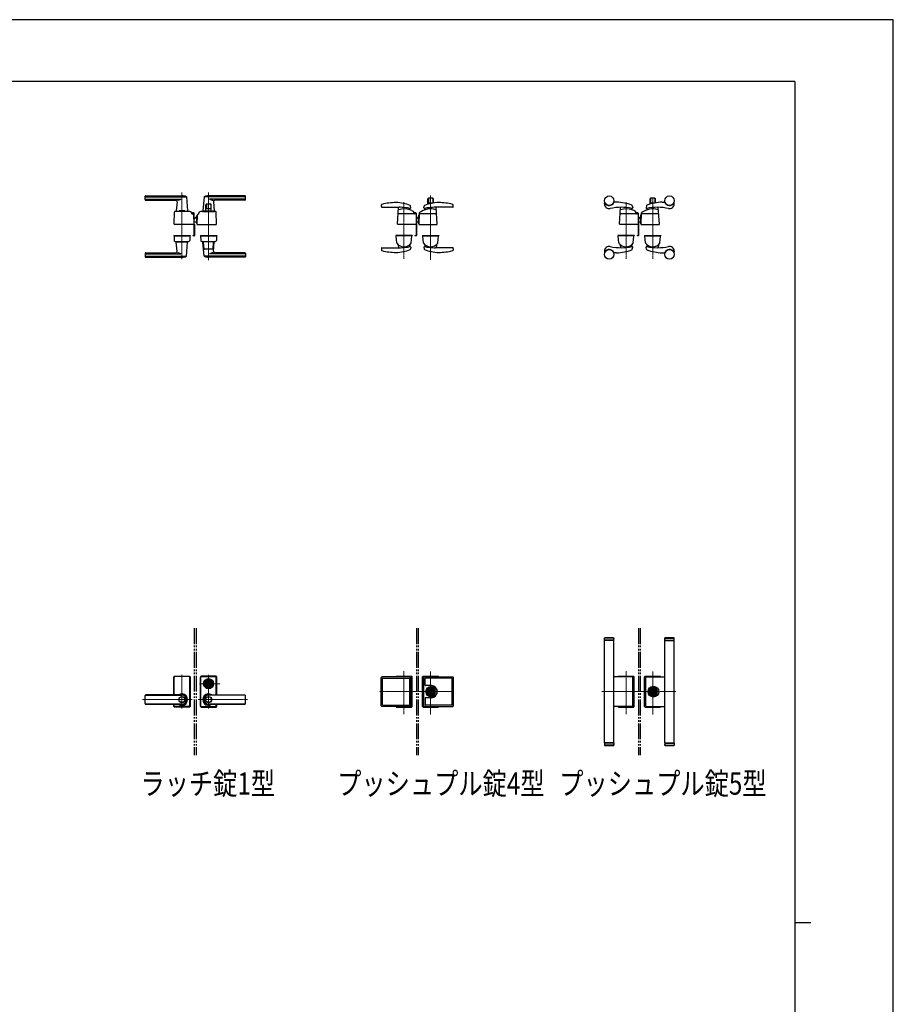
# Model space of a CAD drawing. Units: millimetres. Extents: x 0 to 8410, y 0 to 5940.
# Drawn here: x 5656 to 8410, y 2837 to 5940 of the extents above; entities that cross this region are included whole.
import ezdxf

# ---------------------------------------------------------------- set-up
doc = ezdxf.new("R2010")
doc.units = ezdxf.units.MM
for name, pattern in [('YCENTER_1', [13, 10, -1, 1, -1]), ('YDIVIDE_1', [15, 10, -1, 1, -1, 1, -1]), ('YHIDDEN_1', [4, 3, -1])]:
    doc.linetypes.add(name, pattern=pattern)
for name, color, linetype, lineweight in [('FRONT_V1', 7, 'Continuous', 30), ('USER1', 3, 'Continuous', 13), ('YKK_12', 2, 'Continuous', 13), ('YKK_13', 4, 'Continuous', 30), ('YKK_ZWAK', 7, 'Continuous', 30)]:
    doc.layers.add(name, color=color, linetype=linetype, lineweight=lineweight)
doc.styles.add('text-b', font='extslim2.shx', dxfattribs={"width": 0.8, "bigfont": 'extfont2.shx'})

msp = doc.modelspace()

# ---------------------------------------------------------------- linework, layer by layer
at = {"layer": 'FRONT_V1', "linetype": 'YDIVIDE_1', "ltscale": 5}
for p, q in [((6206.5, 4022.3), (6206.5, 3622.3)), ((6212.5, 4022.3), (6212.5, 3622.3)), ((6906.5, 4022.3), (6906.5, 3622.3)), ((6912.5, 4022.3), (6912.5, 3622.3)), ((7606.5, 4022.3), (7606.5, 3622.3)), ((7612.5, 4022.3), (7612.5, 3622.3))]:
    msp.add_line(p, q, dxfattribs=at)
at = {"layer": 'YKK_12', "linetype": 'YCENTER_1'}
for p, q in [((6167.5, 5185.5), (6167.5, 5395)), ((6251.5, 5182.4), (6251.5, 5395)), ((6951.5, 5386.3), (6951.5, 5183.5)), ((7651.5, 5186.4), (7651.5, 5380)), ((6867.5, 5186.4), (6867.5, 5366.1)), ((7567.5, 5186.4), (7567.5, 5366.1)), ((6867.5, 3751.4), (6867.5, 3886.9)), ((6951.5, 3750.7), (6951.5, 3885.5)), ((7567.5, 3751.4), (7567.5, 3886.9)), ((7651.5, 3750.7), (7651.5, 3885.5)), ((6167.5, 3768.8), (6167.5, 3875.8)), ((6251.5, 3768.8), (6251.5, 3875.8)), ((6222.5, 3847.3), (6287.6, 3847.3)), ((7024.5, 3822.3), (6790.4, 3822.3)), ((7724.5, 3822.3), (7490.4, 3822.3)), ((6200.1, 3797.3), (6043.5, 3797.3)), ((6219, 3797.3), (6375.6, 3797.3))]:
    msp.add_line(p, q, dxfattribs=at)
at = {"layer": 'YKK_13'}
for p, q in [((6051.5, 5373), (6051.5, 5384)), ((6052.5, 5385), (6167.5, 5385)), ((6052.5, 5382), (6181.3, 5382)), ((6052.5, 5374.4), (6164.5, 5374.4)), ((6053.5, 5371), (6147.1, 5371)), ((6181.6, 5381.4), (6185.5, 5337.4)), ((6237.5, 5381.4), (6233.5, 5337.4)), ((6366.5, 5382), (6237.8, 5382)), ((6366.5, 5385), (6251.5, 5385)), ((6366.5, 5374.4), (6254.5, 5374.4)), ((6365.5, 5371), (6272, 5371)), ((6367.5, 5373), (6367.5, 5384)), ((6943, 5358.2), (6943, 5375.2)), ((6944.6, 5375.2), (6944.6, 5362.7)), ((6958, 5377.2), (6945, 5377.2)), ((6958.4, 5375.2), (6958.4, 5362.7)), ((6960, 5362.2), (6960, 5375.2)), ((7643, 5358.7), (7643, 5375.2)), ((7644.6, 5375.2), (7644.6, 5362.7)), ((7658, 5377.2), (7645, 5377.2)), ((7658.4, 5375.2), (7658.4, 5362.7)), ((7660, 5362.7), (7660, 5375.2)), ((6152.1, 5365.6), (6149.5, 5337.4)), ((6175.5, 5338), (6159.5, 5338)), ((6243, 5337.5), (6243, 5357)), ((6244.6, 5357), (6244.6, 5344.5)), ((6258, 5359), (6245, 5359)), ((6257.9, 5344), (6245.1, 5344)), ((6258.4, 5357), (6258.4, 5344.5)), ((6260, 5337.5), (6260, 5357)), ((6267, 5365.6), (6269.5, 5337.4)), ((6796.1, 5351), (6796.6, 5356.2)), ((6798.1, 5348.8), (6852.5, 5348.8)), ((6846.6, 5295.1), (6849.9, 5348)), ((6885.5, 5341.4), (6885.2, 5344.5)), ((6888.6, 5347.3), (6888, 5352.5)), ((6930.5, 5347.3), (6931, 5352.5)), ((6933.6, 5341.4), (6933.9, 5344.5)), ((6957.9, 5362.2), (6945.1, 5362.2)), ((7021, 5348.8), (6966.5, 5348.8)), ((6972.5, 5295.1), (6969.1, 5348)), ((7022.9, 5351), (7022.4, 5356.2)), ((7499.5, 5359.5), (7499.5, 5361.6)), ((7537.5, 5364.5), (7529.5, 5364.5)), ((7546.6, 5295.1), (7549.9, 5348)), ((7585.5, 5341.4), (7585.2, 5344.5)), ((7587.2, 5353.8), (7588.4, 5347.5)), ((7631.8, 5353.8), (7630.6, 5347.5)), ((7633.6, 5341.4), (7633.9, 5344.5)), ((7657.5, 5362.2), (7645.1, 5362.2)), ((7672.5, 5295.1), (7669.1, 5348)), ((7681.5, 5364.5), (7689.6, 5364.5)), ((7719.5, 5359.5), (7719.5, 5361.6)), ((6142.5, 5295.1), (6143.9, 5333.4)), ((6186.5, 5336), (6148.5, 5336)), ((6149.8, 5337), (6158.5, 5337)), ((6153.5, 5337), (6153.5, 5336)), ((6153.5, 5337), (6158.5, 5337)), ((6158.5, 5337), (6158.5, 5336)), ((6176.5, 5337), (6185.2, 5337)), ((6176.5, 5337), (6176.5, 5336)), ((6176.5, 5337), (6181.5, 5337)), ((6181.5, 5337), (6181.5, 5336)), ((6198.5, 5329.5), (6198.4, 5331.1)), ((6200.5, 5329), (6200.5, 5331)), ((6204.5, 5331), (6200.5, 5331)), ((6204.5, 5329), (6200.5, 5329)), ((6203.4, 5327.5), (6200.5, 5327.5)), ((6204.5, 5327.2), (6204.5, 5329)), ((6206.5, 5295.1), (6205.4, 5325.6)), ((6206.5, 5296.3), (6206.5, 5329)), ((6206.5, 5312.5), (6207.1, 5313.2)), ((6207.1, 5313), (6206.5, 5312.3)), ((6207.1, 5312.2), (6206.5, 5311.6)), ((6207.1, 5313.2), (6208, 5314.2)), ((6208.1, 5314.1), (6207.1, 5313)), ((6208.5, 5313.7), (6207.1, 5312.2)), ((6215.1, 5322.7), (6214.5, 5295.1)), ((6214.5, 5319.1), (6214.5, 5322.5)), ((6214.5, 5297.5), (6214.5, 5322.5)), ((6214.5, 5322.5), (6215.1, 5322.5)), ((6220.5, 5327.5), (6220.1, 5327.5)), ((6220.5, 5327.5), (6220.6, 5329.3)), ((6220.6, 5329.3), (6220.6, 5331.1)), ((6220.6, 5329.3), (6220.6, 5329.5)), ((6232.5, 5336), (6270.5, 5336)), ((6239.3, 5337), (6233.8, 5337)), ((6236, 5337), (6236, 5336)), ((6236, 5337), (6236.7, 5337)), ((6239, 5336.7), (6239, 5336)), ((6239.3, 5337), (6263.7, 5337)), ((6259.5, 5337), (6243.5, 5337)), ((6269.2, 5337), (6263.7, 5337)), ((6264, 5336.7), (6264, 5336)), ((6266.3, 5337), (6267, 5337)), ((6267, 5337), (6267, 5336)), ((6276.5, 5295.1), (6275.2, 5333.4)), ((6903.6, 5328), (6850.5, 5328)), ((6898.5, 5330), (6898.5, 5333.8)), ((6904.5, 5331), (6900.5, 5331)), ((6900.5, 5329), (6900.5, 5331)), ((6904.5, 5329), (6900.5, 5329)), ((6904.5, 5327.8), (6904.5, 5329)), ((6905.6, 5326.1), (6906.5, 5295.1)), ((6906.5, 5296.3), (6906.5, 5329)), ((6906.5, 5312.5), (6907.1, 5313.2)), ((6907.1, 5313), (6906.5, 5312.3)), ((6907.1, 5312.2), (6906.5, 5311.6)), ((6907.1, 5313.2), (6908, 5314.2)), ((6908.1, 5314.1), (6907.1, 5313)), ((6908.5, 5313.7), (6907.1, 5312.2)), ((6915.5, 5330.6), (6914.5, 5295.1)), ((6915.4, 5324.9), (6914.5, 5324.9)), ((6914.5, 5296.6), (6914.5, 5324.9)), ((6968.5, 5328), (6917.4, 5328)), ((7603.6, 5328), (7550.5, 5328)), ((7598.5, 5330), (7598.5, 5333.8)), ((7600.5, 5329), (7600.5, 5331)), ((7604.5, 5331), (7600.5, 5331)), ((7604.5, 5329), (7600.5, 5329)), ((7604.5, 5327.8), (7604.5, 5329)), ((7605.6, 5326.1), (7606.5, 5295.1)), ((7606.5, 5296.3), (7606.5, 5329)), ((7606.5, 5312.5), (7607.1, 5313.2)), ((7607.1, 5313), (7606.5, 5312.3)), ((7607.1, 5312.2), (7606.5, 5311.6)), ((7607.1, 5313.2), (7608, 5314.2)), ((7608.1, 5314.1), (7607.1, 5313)), ((7608.5, 5313.7), (7607.1, 5312.2)), ((7615.5, 5330.6), (7614.5, 5295.1)), ((7615.4, 5324.9), (7614.5, 5324.9)), ((7614.5, 5296.6), (7614.5, 5324.9)), ((7668.5, 5328), (7617.4, 5328)), ((6206, 5294.5), (6143, 5294.5)), ((6206.5, 5303.3), (6207.1, 5303.3)), ((6206.5, 5302.8), (6207.1, 5302.8)), ((6206.5, 5302.7), (6207.1, 5302.7)), ((6206.5, 5296.3), (6206.5, 5296.3)), ((6206.5, 5295.4), (6206.5, 5295.4)), ((6206.5, 5294.8), (6206.5, 5294.8)), ((6206.5, 5259.5), (6206.5, 5294.8)), ((6207.1, 5303.3), (6214.5, 5303.3)), ((6207.1, 5302.8), (6214.5, 5302.8)), ((6207.1, 5302.7), (6214.5, 5302.7)), ((6207.1, 5294.8), (6207.1, 5259.5)), ((6214.5, 5297.5), (6214.6, 5297.5)), ((6215, 5294.5), (6276, 5294.5)), ((6219.1, 5294.5), (6220.1, 5294.5)), ((6906, 5294.5), (6847.1, 5294.5)), ((6906.5, 5303.3), (6907.1, 5303.3)), ((6906.5, 5302.8), (6907.1, 5302.8)), ((6906.5, 5302.7), (6907.1, 5302.7)), ((6906.5, 5295.4), (6906.5, 5295.4)), ((6906.5, 5294.8), (6906.5, 5294.8)), ((6906.5, 5259.5), (6906.5, 5294.8)), ((6907.1, 5303.3), (6914.5, 5303.3)), ((6907.1, 5302.8), (6914.5, 5302.8)), ((6907.1, 5302.7), (6914.5, 5302.7)), ((6907.1, 5294.8), (6907.1, 5259.5)), ((6915, 5294.5), (6972, 5294.5)), ((7606, 5294.5), (7547.1, 5294.5)), ((7606.5, 5303.3), (7607.1, 5303.3)), ((7606.5, 5302.8), (7607.1, 5302.8)), ((7606.5, 5302.7), (7607.1, 5302.7)), ((7606.5, 5295.4), (7606.5, 5295.4)), ((7606.5, 5294.8), (7606.5, 5294.8)), ((7606.5, 5259.5), (7606.5, 5294.8)), ((7607.1, 5303.3), (7614.5, 5303.3)), ((7607.1, 5302.8), (7614.5, 5302.8)), ((7607.1, 5302.7), (7614.5, 5302.7)), ((7607.1, 5294.8), (7607.1, 5259.5)), ((7615, 5294.5), (7672, 5294.5)), ((6142, 5259.5), (6142, 5258.5)), ((6142, 5259.5), (6193, 5259.5)), ((6142, 5258.5), (6193, 5258.5)), ((6142.5, 5258), (6143, 5243.8)), ((6143, 5258.5), (6192, 5258.5)), ((6192.5, 5258), (6192, 5243.8)), ((6193, 5259.5), (6193, 5258.5)), ((6202.1, 5259.5), (6202.1, 5258.9)), ((6202.1, 5259.5), (6206.5, 5259.5)), ((6206.5, 5258.9), (6202.1, 5258.9)), ((6226, 5259.5), (6277, 5259.5)), ((6226, 5259.5), (6226, 5258.5)), ((6226, 5258.5), (6277, 5258.5)), ((6226.5, 5258), (6227, 5243.8)), ((6276, 5258.5), (6227, 5258.5)), ((6276.5, 5258), (6276, 5243.8)), ((6277, 5259.5), (6277, 5258.5)), ((6893.5, 5259.5), (6841.5, 5259.5)), ((6841.5, 5259.5), (6841.5, 5258.5)), ((6893.5, 5258.5), (6841.5, 5258.5)), ((6844.8, 5236.5), (6842.6, 5258)), ((6892, 5258.5), (6843.1, 5258.5)), ((6890.2, 5236.5), (6892.5, 5258)), ((6893.5, 5259.5), (6893.5, 5258.5)), ((6902.1, 5259.5), (6902.1, 5258.9)), ((6902.1, 5259.5), (6906.5, 5259.5)), ((6906.5, 5258.9), (6902.1, 5258.9)), ((6925.5, 5259.5), (6925.5, 5258.5)), ((6925.5, 5259.5), (6977.5, 5259.5)), ((6971.5, 5258.5), (6925.5, 5258.5)), ((6925.5, 5258.5), (6977.5, 5258.5)), ((6928.8, 5236.5), (6926.6, 5258)), ((6927.1, 5258.5), (6976, 5258.5)), ((6974.2, 5236.5), (6976.5, 5258)), ((6977.5, 5259.5), (6977.5, 5258.5)), ((7593.5, 5259.5), (7541.5, 5259.5)), ((7541.5, 5259.5), (7541.5, 5258.5)), ((7593.5, 5258.5), (7541.5, 5258.5)), ((7544.8, 5236.5), (7542.6, 5258)), ((7592, 5258.5), (7543.1, 5258.5)), ((7590.2, 5236.5), (7592.5, 5258)), ((7593.5, 5259.5), (7593.5, 5258.5)), ((7602.1, 5259.5), (7602.1, 5258.9)), ((7602.1, 5259.5), (7606.5, 5259.5)), ((7606.5, 5258.9), (7602.1, 5258.9)), ((7625.5, 5259.5), (7625.5, 5258.5)), ((7625.5, 5259.5), (7677.5, 5259.5)), ((7671.5, 5258.5), (7625.5, 5258.5)), ((7625.5, 5258.5), (7677.5, 5258.5)), ((7628.8, 5236.5), (7626.6, 5258)), ((7627.1, 5258.5), (7676, 5258.5)), ((7674.2, 5236.5), (7676.5, 5258)), ((7677.5, 5259.5), (7677.5, 5258.5)), ((6148.5, 5240.5), (6186.5, 5240.5)), ((6152.1, 5211), (6149.5, 5239.2)), ((6149.8, 5239.5), (6185.2, 5239.5)), ((6153.5, 5240.5), (6153.5, 5239.5)), ((6181.5, 5240.5), (6181.5, 5239.5)), ((6181.6, 5195.2), (6185.5, 5239.2)), ((6232.5, 5240.5), (6270.5, 5240.5)), ((6237.5, 5195.2), (6233.5, 5239.2)), ((6235.4, 5239.5), (6233.8, 5239.5)), ((6237.4, 5217.5), (6235.7, 5238.7)), ((6264.6, 5216.5), (6238.4, 5216.5)), ((6265.6, 5217.5), (6267.4, 5238.7)), ((6267, 5211), (6269.5, 5239.2)), ((6269.2, 5239.5), (6267.6, 5239.5)), ((6796.1, 5219.1), (6796.6, 5213.9)), ((6798.1, 5221.3), (6852.5, 5221.3)), ((6849.3, 5230.2), (6849.9, 5221.4)), ((6885.7, 5230.2), (6885.1, 5224.7)), ((6888.6, 5222.8), (6888, 5217.6)), ((6930.5, 5222.8), (6931, 5217.6)), ((6933.4, 5230.2), (6933.9, 5224.8)), ((7021, 5221.3), (6966.5, 5221.3)), ((6969.7, 5230.2), (6969.1, 5221.3)), ((7022.9, 5219.1), (7022.4, 5213.9)), ((7549.3, 5230.2), (7549.9, 5221.4)), ((7585.7, 5230.2), (7585.1, 5224.7)), ((7587.2, 5216.3), (7588.4, 5222.6)), ((7631.8, 5216.3), (7630.6, 5222.6)), ((7633.4, 5230.2), (7633.9, 5224.8)), ((7669.7, 5230.2), (7669.1, 5221.4)), ((6051.5, 5203.5), (6051.5, 5192.5)), ((6052.5, 5202.2), (6164.5, 5202.2)), ((6052.5, 5194.6), (6181.3, 5194.6)), ((6052.5, 5191.5), (6167.5, 5191.5)), ((6053.5, 5205.5), (6147.1, 5205.5)), ((6366.5, 5194.6), (6237.8, 5194.6)), ((6366.5, 5191.5), (6251.5, 5191.5)), ((6366.5, 5202.2), (6254.5, 5202.2)), ((6365.5, 5205.5), (6272, 5205.5)), ((6367.5, 5203.5), (6367.5, 5192.5)), ((7499.5, 5210.5), (7499.5, 5208.5)), ((7537.5, 5205.5), (7529.5, 5205.5)), ((7681.5, 5205.5), (7689.6, 5205.5)), ((7719.5, 5210.5), (7719.5, 5208.5)), ((7499.5, 3991.3), (7500, 3991.8)), ((7499.5, 3984.8), (7499.5, 3991.3)), ((7529.5, 3991.3), (7499.5, 3991.3)), ((7529.5, 3984.8), (7499.5, 3984.8)), ((7529.5, 3983.8), (7499.5, 3983.8)), ((7499.5, 3660.8), (7499.5, 3983.8)), ((7500, 3991.8), (7529, 3991.8)), ((7500.5, 3983.8), (7500.5, 3984.8)), ((7528.5, 3983.8), (7528.5, 3984.8)), ((7529, 3991.8), (7529.5, 3991.3)), ((7529.5, 3984.8), (7529.5, 3991.3)), ((7529.5, 3660.8), (7529.5, 3983.8)), ((7690, 3991.8), (7689.5, 3991.3)), ((7689.5, 3984.8), (7689.5, 3991.3)), ((7689.5, 3991.3), (7719.5, 3991.3)), ((7689.5, 3984.8), (7719.5, 3984.8)), ((7689.5, 3983.8), (7719.5, 3983.8)), ((7689.5, 3660.8), (7689.5, 3983.8)), ((7719, 3991.8), (7690, 3991.8)), ((7690.5, 3983.8), (7690.5, 3984.8)), ((7718.5, 3983.8), (7718.5, 3984.8)), ((7719.5, 3991.3), (7719, 3991.8)), ((7719.5, 3984.8), (7719.5, 3991.3)), ((7719.5, 3660.8), (7719.5, 3983.8)), ((6142, 3812), (6142, 3868.8)), ((6142.5, 3812), (6142.5, 3868.3)), ((6143.1, 3812), (6143.1, 3867.7)), ((6144, 3870.8), (6191, 3870.8)), ((6190.5, 3870.3), (6144.5, 3870.3)), ((6189.9, 3869.7), (6145.1, 3869.7)), ((6191.9, 3777), (6191.9, 3867.7)), ((6192.5, 3776.3), (6192.5, 3868.3)), ((6193, 3868.8), (6193, 3775.8)), ((6226, 3868.8), (6226, 3775.8)), ((6226.5, 3776.3), (6226.5, 3868.3)), ((6227.1, 3777), (6227.1, 3867.7)), ((6275, 3870.8), (6228, 3870.8)), ((6228.5, 3870.3), (6274.5, 3870.3)), ((6229.1, 3869.7), (6273.9, 3869.7)), ((6240.8, 3849.8), (6240.9, 3849.8)), ((6244.8, 3848.8), (6247.3, 3848.8)), ((6244.8, 3845.8), (6244.8, 3848.8)), ((6247.4, 3846.4), (6247.4, 3848.3)), ((6247.7, 3848.6), (6248.3, 3848.6)), ((6248.4, 3848.6), (6248.6, 3848.7)), ((6248.6, 3848.7), (6249.7, 3848.7)), ((6249.7, 3848.7), (6249.8, 3848.2)), ((6250, 3848), (6250.2, 3848)), ((6250.5, 3848.4), (6250.4, 3848.1)), ((6250.5, 3848.4), (6251.6, 3848.4)), ((6252, 3847.5), (6251.9, 3848.1)), ((6252.6, 3847.5), (6252.8, 3848.2)), ((6253.1, 3848.4), (6253.3, 3848.4)), ((6253.4, 3848.7), (6253.3, 3848.4)), ((6254.4, 3848.7), (6253.4, 3848.7)), ((6254.6, 3848.6), (6254.4, 3848.7)), ((6255.4, 3848.6), (6254.7, 3848.6)), ((6255.7, 3846.4), (6255.7, 3848.3)), ((6255.8, 3848.8), (6258.2, 3848.8)), ((6258.2, 3845.8), (6258.2, 3848.8)), ((6262.3, 3849.8), (6262.1, 3849.8)), ((6275.9, 3812), (6275.9, 3867.7)), ((6276.5, 3812), (6276.5, 3868.3)), ((6277, 3812), (6277, 3868.8)), ((6795.9, 3777.8), (6795.9, 3866.8)), ((6886.9, 3868.8), (6797.9, 3868.8)), ((6799.9, 3780.8), (6799.9, 3863.8)), ((6800.9, 3864.8), (6883.9, 3864.8)), ((6844, 3870.8), (6891, 3870.8)), ((6890.5, 3870.3), (6844.5, 3870.3)), ((6884.9, 3863.8), (6884.9, 3780.8)), ((6888.9, 3777.8), (6888.9, 3866.8)), ((6892.5, 3776.3), (6892.5, 3868.3)), ((6893, 3775.8), (6893, 3868.8)), ((6926, 3775.8), (6926, 3868.8)), ((6926.5, 3776.3), (6926.5, 3868.3)), ((6928, 3870.8), (6975, 3870.8)), ((6928.5, 3870.3), (6974.5, 3870.3)), ((6930.2, 3777.8), (6930.2, 3866.8)), ((6932.2, 3868.8), (7021.2, 3868.8)), ((6934.2, 3842.3), (6934.2, 3863.8)), ((7018.2, 3864.8), (6935.2, 3864.8)), ((7019.2, 3780.8), (7019.2, 3863.8)), ((7023.2, 3777.8), (7023.2, 3866.8)), ((7586.9, 3868.8), (7529.5, 3868.8)), ((7544, 3870.8), (7591, 3870.8)), ((7590.5, 3870.3), (7544.5, 3870.3)), ((7588.9, 3777.8), (7588.9, 3866.8)), ((7592.5, 3776.3), (7592.5, 3868.3)), ((7593, 3775.8), (7593, 3868.8)), ((7626, 3775.8), (7626, 3868.8)), ((7626.5, 3776.3), (7626.5, 3868.3)), ((7628, 3870.8), (7675, 3870.8)), ((7628.5, 3870.3), (7674.5, 3870.3)), ((7630.2, 3777.8), (7630.2, 3866.8)), ((7632.2, 3868.8), (7689.5, 3868.8)), ((6244.8, 3845.8), (6247.3, 3845.8)), ((6247.7, 3846.1), (6248.3, 3846.1)), ((6248.4, 3846.1), (6248.6, 3845.9)), ((6248.6, 3845.9), (6249.7, 3845.9)), ((6249.7, 3845.9), (6249.8, 3846.3)), ((6249.9, 3846.3), (6249.8, 3846.3)), ((6250.5, 3847.2), (6250.2, 3846.5)), ((6250.6, 3847.3), (6250.9, 3847.3)), ((6251, 3847.2), (6251.1, 3846.5)), ((6252.6, 3846.3), (6251.4, 3846.3)), ((6252.4, 3847.4), (6252.2, 3847.4)), ((6252.6, 3846.3), (6252.6, 3846.5)), ((6253, 3846.6), (6252.8, 3846.6)), ((6253.4, 3845.9), (6253.2, 3846.5)), ((6254.4, 3845.9), (6253.4, 3845.9)), ((6254.6, 3846.1), (6254.4, 3845.9)), ((6255.4, 3846.1), (6254.7, 3846.1)), ((6255.8, 3845.8), (6258.2, 3845.8)), ((6262.3, 3844.8), (6262.1, 3844.8)), ((6953.7, 3841.3), (6935.2, 3841.3)), ((6947.3, 3823.8), (6944.8, 3823.8)), ((6944.8, 3820.8), (6944.8, 3823.8)), ((6947.3, 3820.8), (6944.8, 3820.8)), ((6947.2, 3823.1), (6947.6, 3823.4)), ((6947.2, 3821.5), (6947.2, 3823.1)), ((6947.2, 3821.5), (6947.8, 3821.5)), ((6947.8, 3823.4), (6948.3, 3822.9)), ((6947.8, 3821.5), (6948.1, 3821.7)), ((6948.1, 3821.7), (6948.7, 3821.7)), ((6948.3, 3822.9), (6948.7, 3822.9)), ((6949.5, 3823.5), (6948.7, 3822.9)), ((6949.5, 3821.1), (6948.7, 3821.7)), ((6950.1, 3823.5), (6949.5, 3823.5)), ((6949.5, 3821.1), (6950.1, 3821.1)), ((6950.6, 3823), (6950.1, 3823.5)), ((6950.1, 3821.1), (6950.6, 3821.6)), ((6951.4, 3823), (6950.6, 3823)), ((6950.6, 3822.1), (6950.6, 3821.6)), ((6950.8, 3822.3), (6951, 3822.3)), ((6950.8, 3822.3), (6951, 3822.3)), ((6951, 3822.3), (6951.7, 3821.6)), ((6952.1, 3822.3), (6951.4, 3823)), ((6951.7, 3821.6), (6952.4, 3821.6)), ((6952.1, 3822.3), (6952.3, 3822.3)), ((6952.4, 3821.6), (6952.9, 3821.1)), ((6952.9, 3823.5), (6952.5, 3823.1)), ((6952.5, 3822.5), (6952.5, 3823.1)), ((6953.5, 3823.5), (6952.9, 3823.5)), ((6952.9, 3821.1), (6953.5, 3821.1)), ((6953.5, 3823.5), (6954.4, 3822.9)), ((6953.5, 3821.1), (6954.4, 3821.7)), ((6955, 3822.9), (6954.4, 3822.9)), ((6954.8, 3821.7), (6954.4, 3821.7)), ((6955.2, 3821.3), (6954.8, 3821.7)), ((6955.2, 3823.2), (6955, 3822.9)), ((6955.9, 3823.2), (6955.2, 3823.2)), ((6955.9, 3821.5), (6955.4, 3821.3)), ((6958.2, 3823.8), (6955.8, 3823.8)), ((6958.2, 3820.8), (6955.8, 3820.8)), ((6955.9, 3821.5), (6955.9, 3823.2)), ((6958.2, 3820.8), (6958.2, 3823.8)), ((7647.3, 3823.8), (7644.8, 3823.8)), ((7644.8, 3820.8), (7644.8, 3823.8)), ((7647.3, 3820.8), (7644.8, 3820.8)), ((7647.2, 3823.1), (7647.6, 3823.4)), ((7647.2, 3821.5), (7647.2, 3823.1)), ((7647.2, 3821.5), (7647.8, 3821.5)), ((7647.8, 3823.4), (7648.3, 3822.9)), ((7647.8, 3821.5), (7648.1, 3821.7)), ((7648.1, 3821.7), (7648.7, 3821.7)), ((7648.3, 3822.9), (7648.7, 3822.9)), ((7649.5, 3823.5), (7648.7, 3822.9)), ((7649.5, 3821.1), (7648.7, 3821.7)), ((7650.1, 3823.5), (7649.5, 3823.5)), ((7649.5, 3821.1), (7650.1, 3821.1)), ((7650.6, 3823), (7650.1, 3823.5)), ((7650.1, 3821.1), (7650.6, 3821.6)), ((7651.4, 3823), (7650.6, 3823)), ((7650.6, 3822.1), (7650.6, 3821.6)), ((7650.8, 3822.3), (7651, 3822.3)), ((7650.8, 3822.3), (7651, 3822.3)), ((7651, 3822.3), (7651.7, 3821.6)), ((7652.1, 3822.3), (7651.4, 3823)), ((7651.7, 3821.6), (7652.4, 3821.6)), ((7652.1, 3822.3), (7652.3, 3822.3)), ((7652.4, 3821.6), (7652.9, 3821.1)), ((7652.9, 3823.5), (7652.5, 3823.1)), ((7652.5, 3822.5), (7652.5, 3823.1)), ((7653.5, 3823.5), (7652.9, 3823.5)), ((7652.9, 3821.1), (7653.5, 3821.1)), ((7653.5, 3823.5), (7654.4, 3822.9)), ((7653.5, 3821.1), (7654.4, 3821.7)), ((7655, 3822.9), (7654.4, 3822.9)), ((7654.8, 3821.7), (7654.4, 3821.7)), ((7655.2, 3821.3), (7654.8, 3821.7)), ((7655.2, 3823.2), (7655, 3822.9)), ((7655.9, 3823.2), (7655.2, 3823.2)), ((7655.9, 3821.5), (7655.4, 3821.3)), ((7658.2, 3823.8), (7655.8, 3823.8)), ((7658.2, 3820.8), (7655.8, 3820.8)), ((7655.9, 3821.5), (7655.9, 3823.2)), ((7658.2, 3820.8), (7658.2, 3823.8)), ((6051.5, 3784.6), (6051.5, 3810)), ((6167.5, 3812), (6053.5, 3812)), ((6053.5, 3811.3), (6167.5, 3811.3)), ((6251.5, 3812), (6365.5, 3812)), ((6365.5, 3811.3), (6251.5, 3811.3)), ((6367.5, 3784.6), (6367.5, 3810)), ((6934.2, 3802.3), (6934.2, 3780.8)), ((6953.7, 3803.3), (6935.2, 3803.3)), ((6053.5, 3783.3), (6167.5, 3783.3)), ((6167.5, 3782.6), (6053.5, 3782.6)), ((6142, 3775.8), (6142, 3782.6)), ((6142.5, 3776.3), (6142.5, 3782.6)), ((6143.1, 3777), (6143.1, 3782.6)), ((6191, 3773.8), (6144, 3773.8)), ((6190.5, 3774.3), (6144.5, 3774.3)), ((6189.9, 3775), (6145.1, 3775)), ((6228, 3773.8), (6275, 3773.8)), ((6228.5, 3774.3), (6274.5, 3774.3)), ((6229.1, 3775), (6273.9, 3775)), ((6365.5, 3783.3), (6251.5, 3783.3)), ((6251.5, 3782.6), (6365.5, 3782.6)), ((6275.9, 3777), (6275.9, 3782.6)), ((6276.5, 3776.3), (6276.5, 3782.6)), ((6277, 3775.8), (6277, 3782.6)), ((6886.9, 3775.8), (6797.9, 3775.8)), ((6800.9, 3779.8), (6883.9, 3779.8)), ((6844, 3773.8), (6891, 3773.8)), ((6890.5, 3774.3), (6844.5, 3774.3)), ((6928, 3773.8), (6975, 3773.8)), ((6928.5, 3774.3), (6974.5, 3774.3)), ((6932.2, 3775.8), (7021.2, 3775.8)), ((7018.2, 3779.8), (6935.2, 3779.8)), ((7586.9, 3775.8), (7529.5, 3775.8)), ((7544, 3773.8), (7591, 3773.8)), ((7590.5, 3774.3), (7544.5, 3774.3)), ((7628, 3773.8), (7675, 3773.8)), ((7628.5, 3774.3), (7674.5, 3774.3)), ((7632.2, 3775.8), (7689.5, 3775.8)), ((7529.5, 3660.8), (7499.5, 3660.8)), ((7529.5, 3659.8), (7499.5, 3659.8)), ((7499.5, 3659.8), (7499.5, 3653.3)), ((7529.5, 3653.3), (7499.5, 3653.3)), ((7499.5, 3653.3), (7500, 3652.8)), ((7500, 3652.8), (7529, 3652.8)), ((7500.5, 3660.8), (7500.5, 3659.8)), ((7528.5, 3660.8), (7528.5, 3659.8)), ((7529, 3652.8), (7529.5, 3653.3)), ((7529.5, 3659.8), (7529.5, 3653.3)), ((7689.5, 3660.8), (7719.5, 3660.8)), ((7689.5, 3659.8), (7719.5, 3659.8)), ((7689.5, 3659.8), (7689.5, 3653.3)), ((7690, 3652.8), (7689.5, 3653.3)), ((7689.5, 3653.3), (7719.5, 3653.3)), ((7719, 3652.8), (7690, 3652.8)), ((7690.5, 3660.8), (7690.5, 3659.8)), ((7718.5, 3660.8), (7718.5, 3659.8)), ((7719.5, 3653.3), (7719, 3652.8)), ((7719.5, 3659.8), (7719.5, 3653.3))]:
    msp.add_line(p, q, dxfattribs=at)
at = {"layer": 'YKK_13', "linetype": 'YHIDDEN_1'}
for p, q in [((6849.9, 5221.4), (6849.9, 5221.3)), ((7529.5, 3988.6), (7529.5, 3987.6)), ((7689.5, 3988.6), (7689.5, 3987.6)), ((6954.8, 3832.7), (6948.3, 3832.7)), ((7654.8, 3832.7), (7648.3, 3832.7)), ((7529.5, 3656), (7529.5, 3657)), ((7689.5, 3656), (7689.5, 3657))]:
    msp.add_line(p, q, dxfattribs=at)
at = {"layer": 'YKK_13'}
for centre, radius in [((7514.5, 5369.5), 15), ((7704.5, 5369.5), 15), ((7514.5, 5200.5), 15), ((7704.5, 5200.5), 15), ((6251.5, 3847.3), 16), ((6251.5, 3847.3), 14), ((6251.5, 3847.3), 11.1), ((6251.5, 3847.3), 10.9), ((6251.5, 3847.3), 9.93), ((6251.5, 3847.3), 8.4), ((6251.5, 3847.3), 8.3), ((6251.5, 3847.3), 4.3), ((6953.8, 3822.3), 17), ((6951.5, 3822.3), 13.8), ((6951.5, 3822.3), 12.5), ((6951.5, 3822.3), 10.9), ((6951.5, 3822.3), 9.93), ((6951.5, 3822.3), 8.4), ((6951.5, 3822.3), 8.3), ((7653.8, 3822.3), 17), ((7651.5, 3822.3), 13.8), ((7651.5, 3822.3), 12.5), ((7651.5, 3822.3), 10.9), ((7651.5, 3822.3), 9.93), ((7651.5, 3822.3), 8.4), ((7651.5, 3822.3), 8.3), ((6167.5, 3797.3), 9.6), ((6167.5, 3797.3), 9.15), ((6251.5, 3797.3), 9.6), ((6251.5, 3797.3), 9.15)]:
    msp.add_circle(centre, radius, dxfattribs=at)
for centre, radius, start, end in [((6052.5, 5384), 1, 90, 180), ((6052.5, 5381), 1, 90, 180), ((6052.5, 5375.4), 1, 180, 270), ((6053.5, 5373), 2, 180, 270), ((6147.1, 5366), 5, 354.9186, 90), ((6151.7, 5397.3), 26.3, 272.8169, 299.3002), ((6167.5, 5351), 34, 66.6939, 90), ((6180.6, 5381.4), 1, 5.0814, 66.6939), ((6238.5, 5381.4), 1, 113.3061, 174.9186), ((6251.5, 5351), 34, 90, 113.3061), ((6267.4, 5397.3), 26.3, 240.6998, 267.1831), ((6272, 5366), 5, 90, 185.0814), ((6365.5, 5373), 2, 270, 0), ((6366.5, 5384), 1, 0, 90), ((6366.5, 5381), 1, 0, 90), ((6366.5, 5375.4), 1, 270, 0), ((6945, 5375.2), 2, 90, 180), ((6946.6, 5375.2), 2, 90, 180), ((6956.4, 5375.2), 2, 0, 90), ((6958, 5375.2), 2, 0, 90), ((7645, 5375.2), 2, 90, 180), ((7646.6, 5375.2), 2, 90, 180), ((7656.4, 5375.2), 2, 0, 90), ((7658, 5375.2), 2, 0, 90), ((6149.8, 5337.3), 0.3, 174.9186, 270), ((6159.5, 5337), 1, 90, 180), ((6175.5, 5337), 1, 0, 90), ((6185.2, 5337.3), 0.3, 270, 5.0814), ((6233.8, 5337.3), 0.3, 174.9186, 270), ((6245, 5357), 2, 90, 180), ((6243.5, 5337.5), 0.5, 180, 270), ((6246.6, 5357), 2, 90, 180), ((6245.1, 5344.5), 0.5, 180, 270), ((6256.4, 5357), 2, 0, 90), ((6257.9, 5344.5), 0.5, 270, 0), ((6258, 5357), 2, 0, 90), ((6259.5, 5337.5), 0.5, 270, 0), ((6269.2, 5337.3), 0.3, 270, 5.0814), ((6798.1, 5350.8), 2, 173.9996, 270), ((6798.6, 5356), 2, 104.2719, 173.9996), ((6842.5, 5183.5), 180, 90, 104.2719), ((6842.5, 5253.5), 110, 66.2315, 90), ((6851.4, 5339.2), 2, 106.1799, 176.3653), ((6851.9, 5347.9), 2, 154.7005, 176.3653), ((6867.5, 5283.5), 60, 71.9224, 106.1799), ((6852.5, 5188.8), 160, 88.7482, 90), ((6852.5, 5188.8), 160, 80.4681, 88.7482), ((6852.5, 5188.8), 160, 77.8614, 80.4681), ((6883.2, 5344.3), 2, 5.7407, 36.8371), ((6886.5, 5341.5), 1, 185.7407, 251.9224), ((6867.5, 5283.5), 60, 60.0064, 71.9224), ((6886.6, 5347.1), 2, 257.8614, 6), ((6886, 5352.3), 2, 6, 66.2315), ((6951.5, 5283.5), 60, 73.8201, 125.8349), ((6932.5, 5347.1), 2, 174, 282.1386), ((6933, 5352.3), 2, 113.7685, 174), ((6976.5, 5253.5), 110, 90, 113.7685), ((6966.5, 5188.8), 160, 99.5319, 102.1386), ((6932.6, 5341.5), 1, 288.0776, 354.2593), ((6935.9, 5344.3), 2, 142.718, 174.2593), ((6966.5, 5188.8), 160, 91.2518, 99.5319), ((6945.1, 5362.7), 0.5, 180, 270), ((6957.9, 5362.7), 0.5, 270, 0), ((6966.5, 5188.8), 160, 90, 91.2518), ((6967.7, 5339.2), 2, 3.6347, 73.8201), ((6967.1, 5347.9), 2, 3.6347, 25.2947), ((6976.5, 5183.5), 180, 75.7281, 90), ((7020.4, 5356), 2, 6.0004, 75.7281), ((7021, 5350.8), 2, 270, 6.0004), ((7500.5, 5361.6), 1, 29.5918, 180), ((7514.5, 5359.5), 15, 180, 282.571), ((7514.5, 5369.5), 15.1, 209.5918, 338.1197), ((7552.6, 5188.7), 160, 77.9336, 102.571), ((7529.5, 5363.5), 1, 90, 158.1197), ((7536.7, 5229.6), 135, 68.6058, 89.6728), ((7551.4, 5339.2), 2, 106.1799, 176.3653), ((7551.9, 5347.9), 2, 154.7005, 176.3653), ((7567.5, 5283.5), 60, 71.9224, 106.1799), ((7583.2, 5344.3), 2, 5.7407, 37.2352), ((7586.5, 5341.5), 1, 185.7407, 251.9224), ((7585.3, 5353.4), 2, 10.996, 68.6058), ((7586.5, 5347.2), 2, 257.9336, 10.996), ((7567.5, 5283.5), 60, 60.0064, 71.9224), ((7651.5, 5283.5), 60, 73.8201, 125.8349), ((7632.6, 5347.2), 2, 169.004, 282.0664), ((7633.8, 5353.4), 2, 111.3942, 169.004), ((7632.6, 5341.5), 1, 288.0776, 354.2593), ((7682.3, 5229.6), 135, 90.3272, 111.3942), ((7666.4, 5188.7), 160, 77.429, 102.0664), ((7635.9, 5344.3), 2, 142.718, 174.2593), ((7645.1, 5362.7), 0.5, 180, 270), ((7657.9, 5362.7), 0.5, 315.2849, 0), ((7667.7, 5339.2), 2, 3.6347, 73.8201), ((7667.1, 5347.9), 2, 3.6347, 25.2947), ((7689.6, 5363.5), 1, 21.8803, 90), ((7704.5, 5369.5), 15.1, 201.8803, 330.4082), ((7704.5, 5359.5), 15, 257.429, 0), ((7718.5, 5361.6), 1, 0, 150.4082), ((6145.9, 5333.3), 2, 120.5697, 178), ((6148.5, 5328.8), 7.2, 90, 120.5697), ((6186.5, 5316.2), 19.8, 56.2999, 90), ((6196.4, 5331.1), 2, 2, 56.2999), ((6200.5, 5329.5), 2, 182, 270), ((6203.4, 5325.5), 2, 2, 90), ((6204.5, 5329), 2, 0, 90), ((6215.4, 5307.5), 10, 95.3228, 138), ((6215.4, 5307.5), 9.9, 95.3767, 138), ((6215.4, 5307.5), 9.38, 95.6779, 138), ((6220.1, 5322.5), 5, 102.681, 178.7768), ((6218.6, 5329.4), 2, 282.681, 358), ((6220.1, 5322.5), 5, 90, 102.681), ((6222.6, 5331.1), 2, 123.7001, 178), ((6232.5, 5316.2), 19.8, 90, 123.7001), ((6239.3, 5336.7), 0.3, 90, 180), ((6263.7, 5336.7), 0.3, 0, 90), ((6270.5, 5328.8), 7.2, 59.4303, 90), ((6273.2, 5333.3), 2, 2, 59.4303), ((6850.5, 5326), 2, 90, 176.3653), ((6896.5, 5333.8), 2, 0, 60.0064), ((6900.5, 5330), 2, 180, 270), ((6903.6, 5326), 2, 1.6135, 90), ((6904.5, 5329), 2, 0, 90), ((6915.4, 5307.5), 10, 95.3228, 138), ((6915.4, 5307.5), 9.9, 95.3767, 138), ((6915.4, 5307.5), 9.38, 95.6779, 138), ((6917.4, 5326), 2, 90, 178.4035), ((6917.5, 5330.5), 2, 125.8831, 178.4035), ((6968.5, 5326), 2, 3.6347, 90), ((7550.5, 5326), 2, 90, 176.3653), ((7596.5, 5333.8), 2, 0, 60.0064), ((7600.5, 5330), 2, 180, 270), ((7603.6, 5326), 2, 1.6135, 90), ((7604.5, 5329), 2, 0, 90), ((7615.4, 5307.5), 10, 95.3228, 138), ((7615.4, 5307.5), 9.9, 95.3767, 138), ((7615.4, 5307.5), 9.38, 95.6779, 138), ((7617.4, 5326), 2, 90, 178.4035), ((7617.5, 5330.5), 2, 125.8831, 178.4035), ((7668.5, 5326), 2, 3.6347, 90), ((6143, 5295), 0.5, 178, 270), ((6206, 5295), 0.5, 270, 2), ((6206.5, 5294.8), 0.6, 0, 90), ((6215, 5295), 0.5, 178.7768, 270), ((6276, 5295), 0.5, 270, 2), ((6847.1, 5295), 0.5, 176.6643, 270), ((6847.1, 5295), 0.5, 176.6643, 270), ((6906, 5295), 0.5, 270, 1.6135), ((6906.5, 5294.8), 0.6, 0, 90), ((6916, 5296.6), 1.5, 180, 198.0966), ((6915, 5295), 0.5, 178.4035, 270), ((6972, 5295), 0.5, 270, 3.3357), ((7547.1, 5295), 0.5, 176.6643, 270), ((7547.1, 5295), 0.5, 176.6643, 270), ((7606, 5295), 0.5, 270, 1.6135), ((7606.5, 5294.8), 0.6, 0, 90), ((7616, 5296.6), 1.5, 180, 194.5597), ((7615, 5295), 0.5, 178.4035, 270), ((7672, 5295), 0.5, 270, 3.3357), ((6143, 5258), 0.5, 90, 182), ((6192, 5258), 0.5, 358, 90), ((6206.5, 5259.5), 0.6, 270, 0), ((6227, 5258), 0.5, 90, 182), ((6276, 5258), 0.5, 358, 90), ((6843.1, 5258), 0.5, 90, 186), ((6892, 5258), 0.5, 354, 90), ((6906.5, 5259.5), 0.6, 270, 0), ((6927.1, 5258), 0.5, 90, 186), ((6976, 5258), 0.5, 354, 90), ((7543.1, 5258), 0.5, 90, 186), ((7592, 5258), 0.5, 354, 90), ((7606.5, 5259.5), 0.6, 270, 0), ((7627.1, 5258), 0.5, 90, 186), ((7676, 5258), 0.5, 354, 90), ((6145, 5243.9), 2, 182, 227.8895), ((6148.5, 5247.7), 7.2, 227.8895, 270), ((6149.8, 5239.2), 0.3, 90, 185.0814), ((6185.2, 5239.2), 0.3, 354.9186, 90), ((6186.5, 5247.7), 7.2, 270, 312.1105), ((6190, 5243.9), 2, 312.1105, 358), ((6229, 5243.9), 2, 182, 227.8886), ((6232.5, 5247.7), 7.2, 227.8886, 270), ((6233.8, 5239.2), 0.3, 90, 185.0814), ((6233.7, 5238.5), 2, 4.9271, 90), ((6238.4, 5217.5), 1, 184.7636, 270), ((6264.6, 5217.5), 1, 270, 355.2364), ((6269.4, 5238.5), 2, 90, 175.0729), ((6269.2, 5239.2), 0.3, 354.9186, 90), ((6270.5, 5247.7), 7.2, 270, 312.1114), ((6274, 5243.9), 2, 312.1114, 358), ((6798.1, 5219.3), 2, 90, 186.0004), ((6798.6, 5214.1), 2, 186.0004, 255.7281), ((6842.5, 5316.6), 110, 270, 293.7685), ((6846.8, 5236.6), 2, 186, 215.7863), ((6867.5, 5251.5), 27.5, 215.7863, 324.2137), ((6847.3, 5230.1), 2, 3.8283, 46.7798), ((6852.5, 5381.3), 160, 270, 271.2518), ((6852.5, 5381.3), 160, 271.2518, 279.5319), ((6852.5, 5381.3), 160, 279.5319, 282.1386), ((6887.7, 5230), 2, 133.1086, 174.2593), ((6886.6, 5223), 2, 354, 102.1386), ((6886, 5217.8), 2, 293.7685, 354), ((6888.2, 5236.6), 2, 324.2137, 354), ((6930.8, 5236.6), 2, 186, 215.7863), ((6951.5, 5251.5), 27.5, 215.7863, 324.2137), ((6932.5, 5223), 2, 77.8614, 186), ((6933, 5217.8), 2, 186, 246.2315), ((6976.5, 5316.6), 110, 246.2315, 270), ((6931.4, 5230), 2, 5.7407, 46.8914), ((6966.5, 5381.3), 160, 257.8614, 260.4681), ((6935.9, 5225), 2, 185.7407, 189.3039), ((6966.5, 5381.3), 160, 260.4681, 268.7482), ((6966.5, 5381.3), 160, 268.7482, 270), ((6971.7, 5230.1), 2, 133.2202, 176.1717), ((6972.2, 5236.6), 2, 324.2137, 354), ((7020.4, 5214.1), 2, 284.2719, 353.9996), ((7020.4, 5214.1), 2, 284.2719, 353.9996), ((7021, 5219.3), 2, 353.9996, 90), ((7514.5, 5210.5), 15, 77.429, 180), ((7514.5, 5200.5), 15.1, 21.8803, 150.4082), ((7552.6, 5381.4), 160, 257.429, 282.0664), ((7536.7, 5340.5), 135, 270.3272, 291.3942), ((7546.8, 5236.6), 2, 186, 215.7863), ((7567.5, 5251.5), 27.5, 215.7863, 324.2137), ((7547.3, 5230.1), 2, 3.8283, 46.7798), ((7587.7, 5230), 2, 133.1086, 174.2593), ((7585.3, 5216.7), 2, 291.3942, 349.004), ((7586.5, 5222.9), 2, 349.004, 102.0664), ((7588.2, 5236.6), 2, 324.2137, 354), ((7630.8, 5236.6), 2, 186, 215.7863), ((7651.5, 5251.5), 27.5, 215.7863, 324.2137), ((7632.6, 5222.9), 2, 77.9336, 190.996), ((7633.8, 5216.7), 2, 190.996, 248.6058), ((7631.4, 5230), 2, 5.7407, 46.8914), ((7666.4, 5381.4), 160, 257.9336, 282.571), ((7682.3, 5340.5), 135, 248.6058, 269.6728), ((7635.9, 5225), 2, 185.7407, 189.5931), ((7671.7, 5230.1), 2, 133.2202, 176.1717), ((7672.2, 5236.6), 2, 324.2137, 354), ((7704.5, 5200.5), 15.1, 29.5918, 158.1197), ((7704.5, 5210.5), 15, 0, 102.571), ((6053.5, 5203.5), 2, 90, 180), ((6052.5, 5201.2), 1, 90, 180), ((6052.5, 5195.6), 1, 180, 270), ((6052.5, 5192.5), 1, 180, 270), ((6147.1, 5210.5), 5, 270, 5.0814), ((6151.7, 5179.3), 26.3, 60.6998, 87.1831), ((6167.5, 5225.5), 34, 270, 293.3061), ((6180.6, 5195.2), 1, 293.3061, 354.9186), ((6238.5, 5195.2), 1, 185.0814, 246.6939), ((6251.5, 5225.5), 34, 246.6939, 270), ((6267.4, 5179.3), 26.3, 92.8169, 119.3002), ((6272, 5210.5), 5, 174.9186, 270), ((6365.5, 5203.5), 2, 0, 90), ((6366.5, 5201.2), 1, 0, 90), ((6366.5, 5195.6), 1, 270, 0), ((6366.5, 5192.5), 1, 270, 0), ((6842.5, 5386.6), 180, 255.7281, 270), ((6976.5, 5386.6), 180, 270, 284.2719), ((7500.5, 5208.5), 1, 180, 330.4082), ((7529.5, 5206.5), 1, 201.8803, 270), ((7689.6, 5206.5), 1, 270, 338.1197), ((7718.5, 5208.5), 1, 209.5918, 0), ((7514.5, 3809.8), 182.5, 85.7578, 94.2422), ((7704.5, 3809.8), 182.5, 85.7578, 94.2422), ((6144, 3868.8), 2, 90, 180), ((6144.5, 3868.3), 2, 90, 180), ((6145.1, 3867.7), 2, 90, 180), ((6189.9, 3867.7), 2, 0, 90), ((6190.5, 3868.3), 2, 0, 90), ((6191, 3868.8), 2, 0, 90), ((6228, 3868.8), 2, 90, 180), ((6228.5, 3868.3), 2, 90, 180), ((6229.1, 3867.7), 2, 90, 180), ((6251.5, 3847.3), 5.65, 164.6041, 195.3959), ((6251.5, 3847.3), 4.5, 19.4712, 160.5288), ((6247.7, 3848.3), 0.3, 90, 180), ((6248.3, 3848.8), 0.2, 270, 305), ((6250, 3848.2), 0.2, 195, 270), ((6250.2, 3848.2), 0.2, 270, 340), ((6251.6, 3848.1), 0.3, 10, 90), ((6253.1, 3848.1), 0.3, 90, 158), ((6254.7, 3848.8), 0.2, 235, 270), ((6255.4, 3848.3), 0.3, 0, 90), ((6251.5, 3847.3), 5.65, 344.6041, 15.3959), ((6273.9, 3867.7), 2, 0, 90), ((6274.5, 3868.3), 2, 0, 90), ((6275, 3868.8), 2, 0, 90), ((6797.9, 3866.8), 2, 90, 180), ((6800.9, 3863.8), 1, 90, 180), ((6844, 3868.8), 2, 90, 180), ((6844.5, 3868.3), 2, 90, 165.5225), ((6883.9, 3863.8), 1, 0, 90), ((6886.9, 3866.8), 2, 0, 90), ((6890.5, 3868.3), 2, 0, 90), ((6891, 3868.8), 2, 0, 90), ((6928, 3868.8), 2, 90, 180), ((6928.5, 3868.3), 2, 90, 180), ((6932.2, 3866.8), 2, 90, 180), ((6935.2, 3863.8), 1, 90, 180), ((6974.5, 3868.3), 2, 14.4775, 90), ((6975, 3868.8), 2, 0, 90), ((7018.2, 3863.8), 1, 0, 90), ((7021.2, 3866.8), 2, 0, 90), ((7544, 3868.8), 2, 90, 177.8366), ((7544, 3868.8), 2, 179.0488, 180), ((7544.5, 3868.3), 2, 90, 163.2767), ((7586.9, 3866.8), 2, 0, 90), ((7590.5, 3868.3), 2, 0, 90), ((7591, 3868.8), 2, 0, 90), ((7628, 3868.8), 2, 90, 180), ((7628.5, 3868.3), 2, 90, 180), ((7632.2, 3866.8), 2, 90, 180), ((7674.5, 3868.3), 2, 14.4775, 90), ((7675, 3868.8), 2, 0, 90), ((6251.5, 3847.3), 4.5, 199.4712, 340.5288), ((6247.7, 3846.4), 0.3, 180, 270), ((6248.3, 3845.9), 0.2, 55, 90), ((6249.9, 3846.6), 0.3, 270, 338), ((6250.6, 3847.1), 0.15, 90, 158), ((6250.9, 3847.1), 0.15, 10, 90), ((6251.4, 3846.6), 0.3, 190, 270), ((6252.2, 3847.5), 0.15, 190, 270), ((6252.4, 3847.5), 0.15, 270, 338), ((6252.8, 3846.4), 0.2, 90, 160), ((6253, 3846.4), 0.2, 15, 90), ((6254.7, 3845.9), 0.2, 90, 125), ((6255.4, 3846.4), 0.3, 270, 0), ((6935.2, 3842.3), 1, 180, 270), ((6951.5, 3822.3), 13.5, 90, 270), ((6951.7, 3822.3), 5.7, 164.7425, 195.2575), ((6951.5, 3822.3), 4.5, 19.4712, 160.5288), ((6951.5, 3822.3), 4.5, 199.4712, 340.5288), ((6947.7, 3823.2), 0.2, 45, 120), ((6950.8, 3822.1), 0.2, 90, 180), ((6951.5, 3822.3), 13.5, 270, 90), ((6952.3, 3822.5), 0.2, 270, 0), ((6953.7, 3822.3), 19, 270, 90), ((6955.3, 3821.5), 0.2, 225, 300), ((6951.7, 3822.3), 5.7, 344.7425, 15.2575), ((7651.5, 3822.3), 13.5, 90, 270), ((7651.7, 3822.3), 5.7, 164.7425, 195.2575), ((7651.5, 3822.3), 4.5, 19.4712, 160.5288), ((7651.5, 3822.3), 4.5, 199.4712, 340.5288), ((7647.7, 3823.2), 0.2, 45, 120), ((7650.8, 3822.1), 0.2, 90, 180), ((7651.5, 3822.3), 13.5, 270, 90), ((7652.3, 3822.5), 0.2, 270, 0), ((7655.3, 3821.5), 0.2, 225, 300), ((7651.7, 3822.3), 5.7, 344.7425, 15.2575), ((6053.5, 3810), 2, 90, 180), ((6053.5, 3809.3), 2, 90, 180), ((6167.5, 3797.3), 18, 234.6423, 125.3577), ((6167.5, 3797.3), 14.7, 270, 90), ((6167.5, 3797.3), 14, 270, 90), ((6251.5, 3797.3), 18, 54.6423, 305.3577), ((6251.5, 3797.3), 14.7, 90, 270), ((6251.5, 3797.3), 14, 90, 270), ((6365.5, 3810), 2, 0, 90), ((6365.5, 3809.3), 2, 0, 90), ((6935.2, 3802.3), 1, 90, 180), ((6053.5, 3785.3), 2, 180, 270), ((6053.5, 3784.6), 2, 180, 270), ((6144, 3775.8), 2, 180, 270), ((6144.5, 3776.3), 2, 180, 270), ((6145.1, 3777), 2, 180, 270), ((6189.9, 3777), 2, 270, 0), ((6190.5, 3776.3), 2, 270, 0), ((6191, 3775.8), 2, 270, 0), ((6228, 3775.8), 2, 180, 270), ((6228.5, 3776.3), 2, 180, 270), ((6229.1, 3777), 2, 180, 270), ((6273.9, 3777), 2, 270, 0), ((6274.5, 3776.3), 2, 270, 0), ((6275, 3775.8), 2, 270, 0), ((6365.5, 3785.3), 2, 270, 0), ((6365.5, 3784.6), 2, 270, 0), ((6797.9, 3777.8), 2, 180, 270), ((6800.9, 3780.8), 1, 180, 270), ((6844, 3775.8), 2, 180, 270), ((6844.5, 3776.3), 2, 193.4325, 270), ((6883.9, 3780.8), 1, 270, 0), ((6886.9, 3777.8), 2, 270, 0), ((6890.5, 3776.3), 2, 270, 0), ((6891, 3775.8), 2, 270, 0), ((6928, 3775.8), 2, 180, 270), ((6928.5, 3776.3), 2, 180, 270), ((6932.2, 3777.8), 2, 180, 270), ((6935.2, 3780.8), 1, 180, 270), ((6974.5, 3776.3), 2, 270, 345.5225), ((6975, 3775.8), 2, 270, 0), ((7018.2, 3780.8), 1, 270, 0), ((7021.2, 3777.8), 2, 270, 0), ((7544, 3775.8), 2, 180, 180.5508), ((7544, 3775.8), 2, 181.4497, 270), ((7544.5, 3776.3), 2, 195.9798, 270), ((7586.9, 3777.8), 2, 270, 0), ((7590.5, 3776.3), 2, 270, 0), ((7591, 3775.8), 2, 270, 0), ((7628, 3775.8), 2, 180, 270), ((7628.5, 3776.3), 2, 180, 270), ((7632.2, 3777.8), 2, 180, 270), ((7674.5, 3776.3), 2, 270, 345.5225), ((7675, 3775.8), 2, 270, 0), ((7675, 3775.8), 2, 358.4769, 0), ((7514.5, 3834.8), 182.5, 265.7578, 274.2422), ((7704.5, 3834.8), 182.5, 265.7578, 274.2422)]:
    msp.add_arc(centre, radius, start, end, dxfattribs=at)
at = {"layer": 'YKK_13', "linetype": 'YHIDDEN_1'}
for centre, start, end in [((7544.5, 3868.3), 164.5379, 180), ((7674.5, 3868.3), 0, 14.4775), ((7544.5, 3776.3), 180, 195.0471), ((7674.5, 3776.3), 345.5225, 0)]:
    msp.add_arc(centre, 2, start, end, dxfattribs=at)
at = {"layer": 'YKK_ZWAK'}
for p, q in [((8410, 5940), (0, 5940)), ((8410, 0), (8410, 5940)), ((8100, 5745), (300, 5745)), ((8100, 5745), (8100, 445)), ((8100, 3095), (8150, 3095))]:
    msp.add_line(p, q, dxfattribs=at)

# ---------------------------------------------------------------- texts
at = {"layer": 'USER1', "style": 'text-b', "width": 0.8}
for s, p in [('ラッチ錠1型', (6036.7, 3497.6)), ('プッシュプル錠4型', (6656.9, 3497.6)), ('プッシュプル錠5型', (7356.9, 3497.6))]:
    msp.add_text(s, height=70, dxfattribs=at).set_placement(p)

doc.saveas('drawing.dxf')
